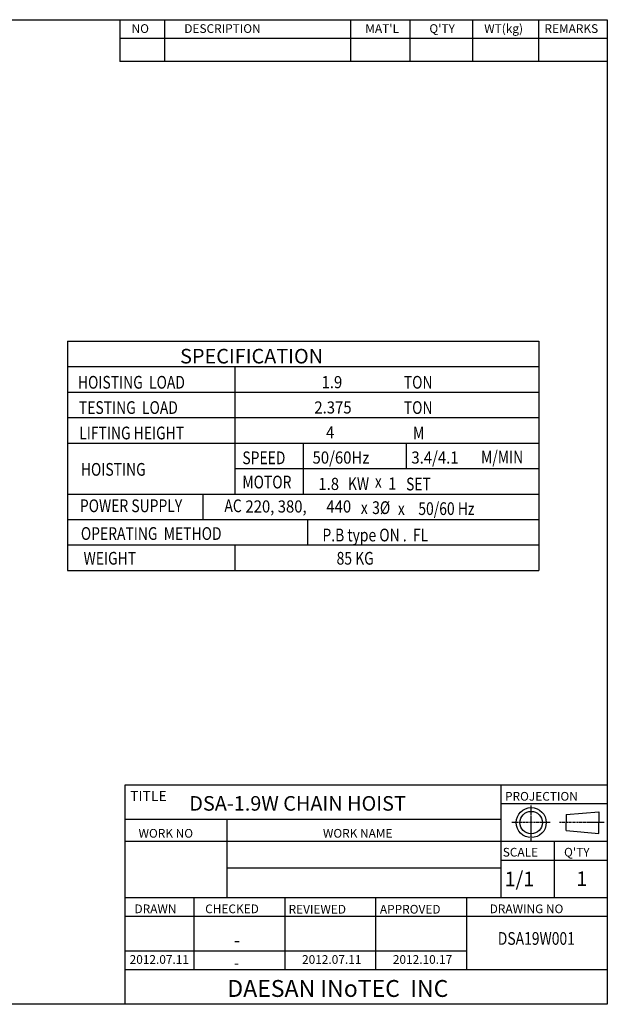
# Model space of a CAD drawing. Extents: x -8806 to -5362, y -2571 to -136.
# Drawn here: x -6814 to -5362, y -2571 to -136 of the extents above; entities that cross this region are included whole.
import ezdxf
from ezdxf.enums import TextEntityAlignment as Align

# ---------------------------------------------------------------- set-up
doc = ezdxf.new("R2010")
doc.units = 0
doc.header["$LTSCALE"] = 15
doc.header["$MEASUREMENT"] = 0
doc.linetypes.add('CENTER', pattern=[2, 1.25, -0.25, 0.25, -0.25])
doc.layers.get('0').update_dxf_attribs({"linetype": 'CONTINUOUS'})
for name, color, linetype in [('1', 1, 'CENTER'), ('2', 2, 'CONTINUOUS'), ('4', 4, 'CONTINUOUS')]:
    doc.layers.add(name, color=color, linetype=linetype)
doc.styles.add('H', font='txt')
doc.styles.add('ROMANS', font='ROMANS.shx', dxfattribs={"width": 0.8, "height": 20, "bigfont": 'WHGTXT.shx'})

msp = doc.modelspace()

# ---------------------------------------------------------------- linework, layer by layer
for p, q in [((-6554.2, -2029.1), (-6554.2, -2571)), ((-5362, -2029.1), (-6554.2, -2029.1))]:
    msp.add_line(p, q)
msp.add_lwpolyline([(-8806, -2571), (-8806, -135.6), (-5362, -135.6), (-5362, -2571), (-8806, -2571)], close=True)
at = {"layer": '1', "ltscale": 0.3}
for p, q in [((-5550, -2165.5), (-5550, -2077.6)), ((-5503.2, -2121.6), (-5597.6, -2121.6)), ((-5369.9, -2121.6), (-5479.8, -2121.6))]:
    msp.add_line(p, q, dxfattribs=at)
at = {"layer": '4', "color": 4}
for p, q in [((-6567.1, -135.6), (-6567.1, -239.4)), ((-6456.7, -135.6), (-6456.7, -239.4)), ((-5996.8, -135.6), (-5996.8, -239.4)), ((-5849.7, -135.6), (-5849.7, -239.4)), ((-5694.9, -135.6), (-5694.9, -239.4)), ((-5532.3, -135.6), (-5532.3, -239.4)), ((-5362, -182), (-6567.1, -182)), ((-5362, -239.4), (-6567.1, -239.4)), ((-5625.2, -2029.1), (-5625.2, -2307.8)), ((-5463.5, -2101.7), (-5383, -2094.6)), ((-5463.5, -2101.7), (-5463.5, -2121.6)), ((-5383, -2094.6), (-5383, -2121.6)), ((-5463.5, -2141.4), (-5463.5, -2121.6)), ((-5463.5, -2141.4), (-5383, -2148.5)), ((-5383, -2148.5), (-5383, -2121.6)), ((-5493.6, -2168.4), (-5493.6, -2307.8)), ((-5362, -2214.9), (-5625.2, -2214.9)), ((-6383.9, -2307.8), (-6383.9, -2485.8)), ((-6159.4, -2307.8), (-6159.4, -2485.8)), ((-5934.9, -2307.8), (-5934.9, -2485.8)), ((-5710.4, -2307.8), (-5710.4, -2485.8))]:
    msp.add_line(p, q, dxfattribs=at)
at = {"layer": '4'}
for p, q in [((-6696.6, -930.8), (-5531.5, -930.8)), ((-6696.6, -930.8), (-6696.6, -1371.8)), ((-5531.5, -930.8), (-5531.5, -1308.8)), ((-6696.6, -993.8), (-5531.5, -993.8)), ((-6283, -993.8), (-6283, -1308.8)), ((-6696.6, -1056.8), (-5531.5, -1056.8)), ((-6696.6, -1119.8), (-5531.5, -1119.8)), ((-6696.6, -1182.8), (-5531.5, -1182.8)), ((-6114.1, -1182.8), (-6114.1, -1308.8)), ((-5859.2, -1182.8), (-5859.2, -1245.8)), ((-6283, -1245.8), (-5531.5, -1245.8)), ((-6114.1, -1245.8), (-5531.5, -1245.8)), ((-5531.5, -1245.8), (-5531.5, -1497.8)), ((-6696.6, -1308.8), (-6696.6, -1497.8)), ((-6696.6, -1308.8), (-5531.5, -1308.8)), ((-6696.6, -1308.8), (-5531.5, -1308.8)), ((-6361.4, -1308.8), (-6361.4, -1371.8)), ((-6696.6, -1371.8), (-5531.5, -1371.8)), ((-6103, -1371.8), (-6103, -1434.8)), ((-6696.6, -1434.8), (-5531.5, -1434.8)), ((-6283, -1434.8), (-6283, -1497.8)), ((-6696.6, -1497.8), (-5531.5, -1497.8)), ((-5362, -2075.5), (-5625.2, -2075.5)), ((-5625.2, -2114.2), (-6554.2, -2114.2)), ((-6302.6, -2114.2), (-6302.6, -2307.8)), ((-5362, -2168.4), (-6554.2, -2168.4)), ((-5625.2, -2234.5), (-6302.6, -2234.5)), ((-5362, -2307.8), (-6554.2, -2307.8)), ((-5362, -2354.2), (-6554.2, -2354.2)), ((-5710.4, -2439.4), (-6554.2, -2439.4)), ((-5362, -2485.8), (-6554.2, -2485.8))]:
    msp.add_line(p, q, dxfattribs=at)
at = {"layer": '4', "color": 4}
for radius in [37.1, 27.8]:
    msp.add_circle((-5550, -2121.6), radius, dxfattribs=at)

# ---------------------------------------------------------------- texts
at = {"color": 7, "style": 'ROMANS'}
for s, p in [('SPECIFICATION', (-6418, -985.8)), ('DSA-1.9W CHAIN HOIST', (-6395.3, -2092)), ('1/1', (-5616.1, -2278.9)), ('1', (-5438.5, -2278.3))]:
    msp.add_text(s, height=36, dxfattribs=at).set_placement(p)
at = {"color": 7, "style": 'H'}
for height, p in [(32.6, (-6277.5, -2416.7)), (25.3, (-6278.4, -2471.9))]:
    msp.add_text('-', height=height, dxfattribs=at).set_placement(p, align=Align.MIDDLE)
at = {"color": 7, "insert": (-6301.3, -2510.9), "char_height": 41.783, "width": 808.282, "attachment_point": 1}
msp.add_mtext('{\\fHeadline R|b0|i0|c129|p18;DAESAN IN\\C1;o\\C7;TEC  INC}', dxfattribs=at)
at = {"layer": '2', "color": 2, "style": 'H'}
for s, height, p in [("MAT'L", 21.52, (-5960.2, -168.3)), ("Q'TY", 21.52, (-5801.8, -168.3)), ('WT(kg)', 21.52, (-5666.3, -168.3)), ('NO', 21.52, (-6537.9, -168.3)), ('DESCRIPTION', 21.525, (-6407.6, -168.3)), ('REMARKS', 21.52, (-5517.3, -168.3)), ('PROJECTION', 21.52, (-5614.8, -2067.3)), ('WORK NO', 21.52, (-6520.7, -2158.8)), ('WORK NAME', 21.52, (-6064.9, -2158.8)), ('SCALE', 21.52, (-5620.4, -2205.5)), ("Q'TY", 21.52, (-5468.9, -2205.5)), ('DRAWN', 21.52, (-6530.7, -2345.6)), ('CHECKED', 21.52, (-6356, -2345.6)), ('REVIEWED', 21.52, (-6149.8, -2346.6)), ('APPROVED', 21.52, (-5924.1, -2346.6)), ('DRAWING NO', 21.52, (-5652.7, -2345.6))]:
    msp.add_text(s, height=height, dxfattribs=at).set_placement(p)
at = {"layer": '2', "color": 2, "style": 'ROMANS'}
for s, height, width, p in [('HOISTING  LOAD', 31.5, 0.8, (-6670.5, -1048.2)), ('1.9', 30, 0.9, (-6068.3, -1047.1)), ('TON', 31.5, 0.8, (-5865, -1048.2)), ('TESTING  LOAD', 31.5, 0.8, (-6668.1, -1110.7)), ('2.375', 30, 0.9, (-6086.1, -1109.7)), ('TON', 31.5, 0.8, (-5865, -1110.7)), ('LIFTING HEIGHT', 31.5, 0.8, (-6667.3, -1173.6)), ('4', 30, 0.9, (-6057.2, -1171.3)), ('M', 31.5, 0.8, (-5842.2, -1173.6)), ('SPEED', 31.5, 0.8, (-6264.1, -1235)), ('50/60Hz', 30, 0.9, (-6090.6, -1233.6)), ('3.4/4.1', 30, 0.9, (-5846.3, -1233.6)), ('M/MIN', 31.5, 0.8, (-5674.1, -1233.3)), ('HOISTING ', 31.5, 0.8, (-6663.3, -1263.6)), ('MOTOR', 31.5, 0.8, (-6264.1, -1295)), ('1.8', 30, 0.9, (-6076.2, -1298.8)), ('KW', 31.5, 0.8, (-6003.2, -1298.9)), ('x', 31.5, 0.8, (-5936.6, -1293.3)), ('1', 30, 0.9, (-5903.7, -1297.9)), ('SET', 31.5, 0.8, (-5859.4, -1299.8)), ('POWER SUPPLY', 31.5, 0.8, (-6665.7, -1353.6)), ('AC', 31.5, 0.8, (-6308.5, -1353.6)), ('220, 380,', 30, 0.9, (-6256.5, -1354.6)), ('440', 30, 0.9, (-6056.4, -1354.6)), ('x', 31.5, 0.8, (-5971.2, -1358.3)), ('3%%C', 31.5, 0.8, (-5943.2, -1358.3)), ('x', 31.5, 0.8, (-5879.6, -1360.7)), ('50/60 Hz', 31.5, 0.8, (-5829.1, -1360.7)), ('OPERATING  METHOD', 31.5, 0.8, (-6663.3, -1422.3)), ('P.B type ON .  FL', 31.5, 0.8, (-6066.1, -1426)), ('WEIGHT', 31.5, 0.8, (-6656.6, -1483.5)), ('85 KG', 31.5, 0.8, (-6031.1, -1483.5))]:
    msp.add_text(s, height=height, dxfattribs=dict(at, width=width)).set_placement(p)
at = {"layer": '2', "color": 2, "style": 'ROMANS', "width": 0.8}
msp.add_text('DSA19W001', height=31.5, dxfattribs=at).set_placement((-5537.4, -2412.2), align=Align.MIDDLE)
at = {"layer": '2', "color": 2, "style": 'H'}
for s, p in [('2012.07.11', (-6469.4, -2462.9)), ('2012.07.11', (-6043.2, -2462.9)), ('2012.10.17', (-5818.7, -2462.9))]:
    msp.add_text(s, height=21.52, dxfattribs=at).set_placement(p, align=Align.MIDDLE)
at = {"layer": '4', "color": 4}
msp.add_text('TITLE', height=25.32, dxfattribs=at).set_placement((-6541.6, -2068.3))

doc.saveas('drawing.dxf')
